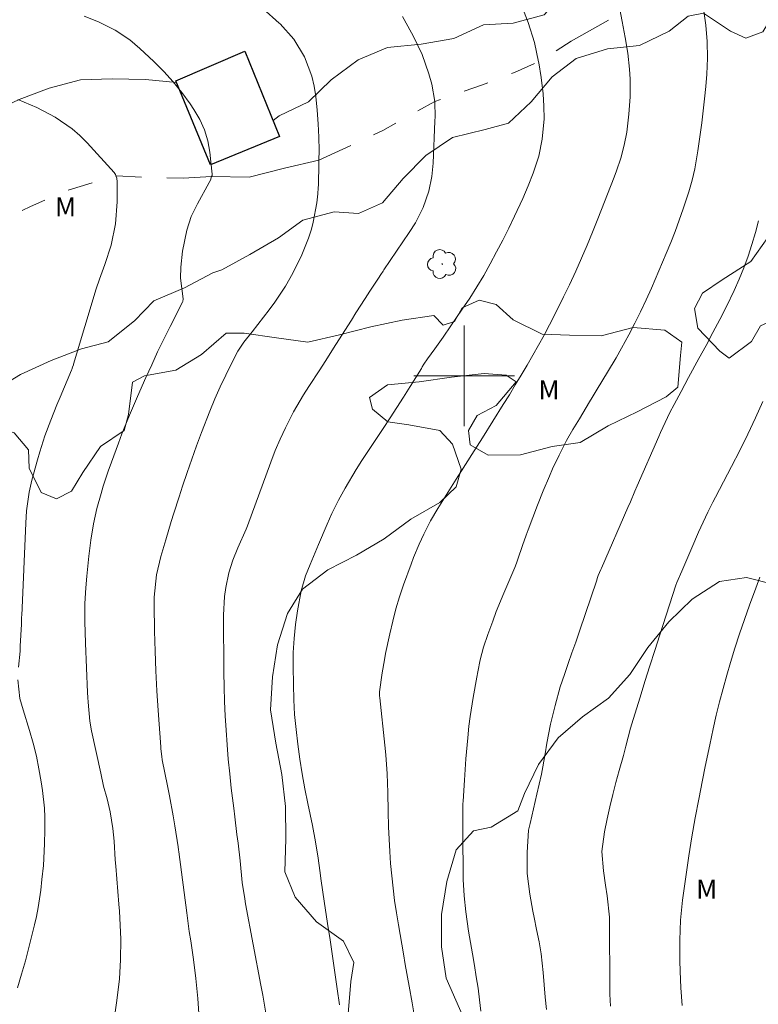
# Model space of a CAD drawing. Units: metres. Extents: x 289866 to 290382, y 1664374 to 1664939.
# Drawn here: x 290065 to 290123, y 1664750 to 1664828 of the extents above; entities that cross this region are included whole.
import ezdxf

# ---------------------------------------------------------------- set-up
doc = ezdxf.new("R2010")
doc.units = ezdxf.units.M
doc.header["$MEASUREMENT"] = 0
doc.linetypes.add('Intermitente', pattern=[48, 15, -2, 2, -2, 2, -2, 2, -2, 2, -2, 15])
for name, color, linetype, lineweight, true_color in [('Arvores_Isoladas', 7, 'Continuous', 18, 0x00ff33), ('Curvas_Intermediarias', 7, 'Continuous', 9, 0x783c14), ('Curvas_Mestras', 7, 'Continuous', 20, 0x783c14), ('Topon_Vegetacao', 7, 'Continuous', 9, 0x00ff33), ('Vegetacao', 7, 'Orla8', 9, 0x00ff33)]:
    doc.layers.add(name, color=color, linetype=linetype, lineweight=lineweight, true_color=true_color)
for name, color, linetype, lineweight in [('Edificacoes', 7, 'Continuous', 30), ('Malha_Coordenadas', 7, 'Continuous', 15), ('Rio_Intermitente', 5, 'Intermitente', 9)]:
    doc.layers.add(name, color=color, linetype=linetype, lineweight=lineweight)
doc.styles.add('Arial', font='arial.ttf', dxfattribs={"height": 1.5})
doc.styles.get("Standard").update_dxf_attribs({"font": 'arial.ttf'})
doc.linetypes.add('Orla8', pattern='A,6,-0.5,["V",Standard,S=1,R=0,X=-0.5,Y=-1],-0.5,6,-0.5,["V",Standard,S=1,R=0,X=-0.5,Y=-1],-0.5', length=14)

# ---------------------------------------------------------------- blocks, each defined once
blk = doc.blocks.new('Arvore')
at = {"layer": 'Arvores_Isoladas'}
blk.add_lwpolyline([(-0.718, 0.493, 0.872324), (-0.722, -0.551, 0.862983), (0.284, -0.827, 0.900105), (0.89, 0.029, 0.863155), (0.262, 0.861, 0.882486)], format="xyb", close=True, dxfattribs=at)
blk.add_circle((0, 0), 0.0286, dxfattribs=at)

msp = doc.modelspace()

# ---------------------------------------------------------------- linework, layer by layer
at = {"layer": 'Curvas_Intermediarias', "flags": 128}
for points, elevation in [([(290084.023, 1664829.131), (290085.334, 1664827.97), (290085.394, 1664827.91), (290086.484, 1664826.69), (290087.334, 1664825.289), (290087.915, 1664823.759), (290088.095, 1664822.968), (290088.225, 1664822.158), (290088.335, 1664821.058), (290088.425, 1664819.997), (290088.475, 1664818.937), (290088.495, 1664817.866), (290088.485, 1664817.096), (290088.485, 1664816.806), (290088.435, 1664815.145), (290088.425, 1664814.905), (290088.395, 1664814.435), (290088.315, 1664813.725), (290088.025, 1664812.184), (290087.895, 1664811.634), (290087.665, 1664810.924), (290087.134, 1664809.593), (290086.414, 1664808.133), (290085.824, 1664807.102), (290084.984, 1664805.842), (290084.533, 1664805.231), (290083.193, 1664803.491), (290082.523, 1664802.66), (290082.042, 1664801.94), (290081.802, 1664801.49), (290081.092, 1664800.059), (290080.652, 1664799.119), (290080.222, 1664798.159), (290079.822, 1664797.188), (290079.171, 1664795.508), (290078.781, 1664794.447), (290078.401, 1664793.377), (290078.031, 1664792.316), (290077.671, 1664791.246), (290077.391, 1664790.406), (290076.97, 1664789.095), (290076.77, 1664788.435), (290076.33, 1664786.984), (290076.17, 1664786.454), (290075.93, 1664785.654), (290075.61, 1664784.213), (290075.42, 1664782.432), (290075.41, 1664781.832), (290075.45, 1664779.731), (290075.49, 1664778.161), (290075.55, 1664776.59), (290075.63, 1664775.02), (290075.73, 1664773.449), (290075.93, 1664770.578), (290075.94, 1664770.448), (290075.96, 1664770.188), (290076.01, 1664769.797), (290076.06, 1664769.537), (290076.47, 1664767.487), (290076.62, 1664766.686), (290076.91, 1664765.096), (290077.05, 1664764.305), (290077.321, 1664762.625), (290077.351, 1664762.395), (290077.371, 1664762.234), (290078.001, 1664757.413), (290078.201, 1664755.922), (290078.311, 1664755.182), (290078.521, 1664753.691), (290078.711, 1664752.201), (290078.871, 1664750.6), (290078.981, 1664749.029)], 74), ([(290112.294, 1664829.351), (290112.534, 1664828.091), (290112.765, 1664826.84), (290112.965, 1664825.58), (290113.105, 1664824.309), (290113.155, 1664823.539), (290113.165, 1664822.138), (290113.065, 1664820.748), (290112.895, 1664819.327), (290112.694, 1664818.287), (290112.414, 1664817.266), (290112.084, 1664816.266), (290111.894, 1664815.766), (290110.594, 1664812.444), (290110.173, 1664811.404), (290109.743, 1664810.354), (290109.303, 1664809.323), (290108.843, 1664808.293), (290108.343, 1664807.222), (290107.883, 1664806.252), (290107.402, 1664805.281), (290106.772, 1664804.041), (290106.342, 1664803.231), (290105.902, 1664802.43), (290105.452, 1664801.64), (290104.991, 1664800.85), (290104.521, 1664800.059), (290104.051, 1664799.279), (290103.581, 1664798.499), (290103.101, 1664797.719), (290102.27, 1664796.398), (290101.45, 1664795.087), (290100.61, 1664793.767), (290099.779, 1664792.456), (290099.369, 1664791.796), (290097.919, 1664789.485), (290097.328, 1664788.485), (290096.798, 1664787.434), (290096.418, 1664786.634), (290095.988, 1664785.594), (290095.788, 1664785.064), (290095.198, 1664783.423), (290094.877, 1664782.472), (290094.587, 1664781.502), (290094.327, 1664780.532), (290094.097, 1664779.541), (290093.767, 1664777.961), (290093.667, 1664777.461), (290093.487, 1664776.45), (290093.277, 1664774.93), (290093.287, 1664774.619), (290093.297, 1664774.459), (290093.717, 1664770.688), (290093.787, 1664769.938), (290093.887, 1664768.437), (290093.937, 1664766.936), (290093.977, 1664765.436), (290094.007, 1664764.235), (290094.047, 1664763.255), (290094.097, 1664762.275), (290094.167, 1664761.304), (290094.257, 1664760.324), (290094.357, 1664759.353), (290094.477, 1664758.383), (290094.627, 1664757.413), (290094.777, 1664756.452), (290095.178, 1664754.151), (290095.328, 1664753.291), (290095.628, 1664751.58), (290095.878, 1664750.25), (290096.078, 1664748.999)], 77), ([(290118.987, 1664829.111), (290119.157, 1664827.81), (290119.267, 1664826.51), (290119.287, 1664825.199), (290119.227, 1664823.919), (290119.157, 1664822.948), (290119.067, 1664821.978), (290118.957, 1664821.018), (290118.837, 1664820.057), (290118.527, 1664817.836), (290118.447, 1664817.366), (290118.277, 1664816.426), (290118.067, 1664815.506), (290117.817, 1664814.595), (290117.366, 1664813.245), (290117.056, 1664812.344), (290116.726, 1664811.454), (290116.376, 1664810.574), (290116.016, 1664809.693), (290114.845, 1664806.962), (290114.425, 1664806.022), (290113.985, 1664805.081), (290113.525, 1664804.161), (290113.045, 1664803.241), (290112.464, 1664802.18), (290112.044, 1664801.43), (290111.364, 1664800.28), (290110.554, 1664798.939), (290110.153, 1664798.269), (290109.943, 1664797.939), (290109.143, 1664796.598), (290108.623, 1664795.748), (290108.123, 1664794.867), (290107.532, 1664793.707), (290107.012, 1664792.616), (290106.752, 1664792.026), (290106.272, 1664790.876), (290105.812, 1664789.725), (290105.061, 1664787.775), (290104.901, 1664787.364), (290104.611, 1664786.534), (290104.251, 1664785.444), (290104.141, 1664785.124), (290104.021, 1664784.803), (290103.451, 1664783.503), (290103.141, 1664782.763), (290102.54, 1664781.292), (290102.26, 1664780.542), (290101.87, 1664779.481), (290101.53, 1664778.481), (290101.27, 1664777.461), (290101.08, 1664776.53), (290101, 1664776.1), (290100.71, 1664774.479), (290100.47, 1664772.969), (290100.37, 1664772.198), (290100.28, 1664771.288), (290100.14, 1664769.607), (290100.019, 1664767.927), (290099.909, 1664766.256), (290099.899, 1664766.056), (290099.899, 1664765.656), (290099.899, 1664765.556), (290099.899, 1664762.635), (290099.909, 1664761.344), (290099.929, 1664760.044), (290099.989, 1664758.753), (290100.13, 1664757.473), (290100.35, 1664755.952), (290100.5, 1664755.042), (290100.65, 1664754.141), (290100.81, 1664753.231), (290100.96, 1664752.331), (290101.1, 1664751.42), (290101.22, 1664750.51), (290101.32, 1664749.6)], 78), ([(290069.868, 1664828.531), (290070.988, 1664828.071), (290072.309, 1664827.41), (290073.479, 1664826.64), (290074.279, 1664825.95), (290075.39, 1664824.919), (290076.17, 1664824.129), (290076.92, 1664823.319), (290077.611, 1664822.458), (290078.271, 1664821.568), (290078.571, 1664821.118), (290079.031, 1664820.327), (290079.411, 1664819.507), (290079.661, 1664818.637), (290079.832, 1664817.746), (290079.912, 1664816.976), (290080.012, 1664815.996), (290080.002, 1664815.896), (290079.972, 1664815.796), (290079.872, 1664815.516), (290079.771, 1664815.325), (290078.851, 1664813.645), (290078.361, 1664812.624), (290078.001, 1664811.544), (290077.671, 1664809.883), (290077.541, 1664808.603), (290077.511, 1664807.752), (290077.701, 1664806.092), (290077.681, 1664805.892), (290077.671, 1664805.852), (290076.68, 1664803.901), (290076.18, 1664802.901), (290075.69, 1664801.89), (290075.22, 1664800.88), (290074.76, 1664799.859), (290074.089, 1664798.369), (290073.459, 1664796.888), (290072.859, 1664795.398), (290072.579, 1664794.647), (290072.018, 1664793.137), (290071.778, 1664792.436), (290071.378, 1664791.256), (290071.208, 1664790.666), (290070.878, 1664789.475), (290070.608, 1664788.265), (290070.388, 1664786.974), (290070.228, 1664785.704), (290070.068, 1664784.093), (290069.988, 1664783.173), (290069.928, 1664781.932), (290069.918, 1664780.522), (290069.958, 1664778.801), (290070.128, 1664774.869), (290070.148, 1664774.489), (290070.168, 1664774.109), (290070.308, 1664772.599), (290070.448, 1664771.848), (290071.178, 1664768.487), (290071.408, 1664767.457), (290071.678, 1664766.436), (290071.938, 1664765.406), (290072.148, 1664764.085), (290072.229, 1664763.095), (290072.329, 1664761.604), (290072.369, 1664761.114), (290072.619, 1664758.083), (290072.659, 1664757.533), (290072.729, 1664756.422), (290072.769, 1664755.322), (290072.749, 1664753.661), (290072.659, 1664752.161), (290072.459, 1664750.44), (290072.309, 1664749.519)], 73), ([(290090.116, 1664750.09), (290089.926, 1664751.37), (290089.745, 1664752.661), (290089.555, 1664753.951), (290089.365, 1664755.252), (290089.165, 1664756.542), (290088.895, 1664758.313), (290088.665, 1664759.944), (290088.545, 1664760.754), (290088.415, 1664761.734), (290088.215, 1664763.025), (290087.965, 1664764.315), (290087.595, 1664766.086), (290087.364, 1664767.246), (290087.154, 1664768.417), (290086.964, 1664769.587), (290086.794, 1664770.768), (290086.664, 1664771.948), (290086.554, 1664773.129), (290086.484, 1664774.309), (290086.454, 1664775.5), (290086.434, 1664776.93), (290086.444, 1664778.051), (290086.504, 1664779.161), (290086.624, 1664780.262), (290086.784, 1664781.362), (290087.084, 1664782.953), (290087.425, 1664784.123), (290087.775, 1664785.023), (290088.455, 1664786.624), (290089.145, 1664788.225), (290089.505, 1664789.065), (290090.036, 1664790.136), (290090.566, 1664791.096), (290091.436, 1664792.556), (290091.886, 1664793.277), (290092.356, 1664793.987), (290093.577, 1664795.828), (290094.117, 1664796.658), (290094.657, 1664797.478), (290095.188, 1664798.309), (290095.708, 1664799.139), (290096.608, 1664800.59), (290096.678, 1664800.7), (290096.808, 1664800.92), (290097.098, 1664801.35), (290097.679, 1664802.15), (290098.319, 1664803.051), (290098.949, 1664803.961), (290099.849, 1664805.271), (290100.44, 1664806.152), (290101.01, 1664807.052), (290101.55, 1664807.963), (290102.07, 1664808.883), (290102.57, 1664809.823), (290103.061, 1664810.764), (290103.531, 1664811.714), (290103.991, 1664812.674), (290104.641, 1664814.065), (290105.081, 1664815.065), (290105.472, 1664816.076), (290105.912, 1664817.426), (290106.182, 1664818.757), (290106.332, 1664820.387), (290106.322, 1664821.378), (290106.252, 1664822.358), (290106.102, 1664823.659), (290105.912, 1664824.819), (290105.892, 1664824.899), (290105.562, 1664826.44), (290105.081, 1664828.02), (290104.761, 1664828.851)], 76), ([(290064.656, 1664776.88), (290064.776, 1664778.151), (290064.796, 1664778.541), (290064.886, 1664780.292), (290064.906, 1664780.592), (290064.906, 1664780.892), (290064.916, 1664780.992), (290065.236, 1664788.305), (290065.296, 1664789.295), (290065.496, 1664790.756), (290065.706, 1664791.726), (290066.156, 1664793.337), (290066.346, 1664793.977), (290066.756, 1664795.228), (290067.217, 1664796.468), (290067.697, 1664797.688), (290067.947, 1664798.299), (290068.857, 1664800.45), (290068.877, 1664800.51), (290068.947, 1664800.68), (290069.007, 1664800.86), (290069.017, 1664800.92), (290070.828, 1664806.892), (290071.078, 1664807.672), (290071.508, 1664808.823), (290071.998, 1664810.354), (290072.339, 1664812.054), (290072.469, 1664813.795), (290072.479, 1664815.375), (290072.449, 1664815.676), (290072.379, 1664815.866), (290072.349, 1664815.956), (290072.229, 1664816.126), (290070.088, 1664818.467), (290069.507, 1664819.047), (290068.907, 1664819.587), (290067.557, 1664820.508), (290066.106, 1664821.268), (290064.605, 1664821.908)], 72), ([(290123.329, 1664812.304), (290123.089, 1664811.354), (290122.808, 1664810.414), (290122.508, 1664809.483), (290122.168, 1664808.563), (290121.808, 1664807.652), (290121.408, 1664806.752), (290120.798, 1664805.502), (290120.267, 1664804.461), (290119.727, 1664803.421), (290119.177, 1664802.39), (290118.617, 1664801.37), (290117.797, 1664799.869), (290117.196, 1664798.759), (290116.636, 1664797.709), (290116.316, 1664797.088), (290115.576, 1664795.508), (290115.436, 1664795.188), (290113.725, 1664791.276), (290113.535, 1664790.846), (290113.175, 1664789.995), (290112.985, 1664789.565), (290110.874, 1664784.753), (290110.824, 1664784.633), (290110.634, 1664784.153), (290110.554, 1664783.913), (290110.514, 1664783.793), (290109.133, 1664779.741), (290108.843, 1664778.881), (290108.543, 1664778.031), (290108.253, 1664777.17), (290107.953, 1664776.31), (290107.622, 1664775.32), (290107.202, 1664773.849), (290106.852, 1664772.358), (290106.552, 1664770.858), (290106.412, 1664770.008), (290106.122, 1664768.407), (290105.772, 1664766.806), (290105.232, 1664764.485), (290105.202, 1664764.385), (290105.111, 1664763.955), (290104.991, 1664762.184), (290105.001, 1664760.524), (290105.202, 1664758.883), (290105.452, 1664757.523), (290105.542, 1664757.032), (290105.742, 1664756.072), (290105.952, 1664755.112), (290106.102, 1664754.141), (290106.252, 1664752.671), (290106.342, 1664751.69), (290106.432, 1664750.72), (290106.522, 1664749.74)], 79), ([(290117.276, 1664750.04), (290117.176, 1664751.45), (290117.126, 1664752.761), (290117.096, 1664753.581), (290117.086, 1664755.232), (290117.156, 1664756.822), (290117.256, 1664757.883), (290117.316, 1664758.413), (290117.807, 1664761.934), (290118.037, 1664763.435), (290118.307, 1664764.936), (290118.597, 1664766.426), (290118.897, 1664767.917), (290119.107, 1664769.007), (290119.467, 1664770.718), (290119.737, 1664772.008), (290119.977, 1664773.079), (290120.237, 1664774.139), (290120.528, 1664775.2), (290120.828, 1664776.26), (290121.118, 1664777.25), (290121.468, 1664778.391), (290121.838, 1664779.531), (290122.218, 1664780.662), (290122.618, 1664781.792), (290123.119, 1664783.163), (290123.449, 1664784.033)], 81), ([(290064.565, 1664751.46), (290064.886, 1664752.531), (290065.216, 1664753.601), (290065.406, 1664754.331), (290065.916, 1664756.442), (290066.076, 1664757.122), (290066.206, 1664757.813), (290066.416, 1664759.203), (290066.516, 1664760.034), (290066.626, 1664761.164), (290066.726, 1664762.865), (290066.756, 1664763.995), (290066.736, 1664764.996), (290066.706, 1664765.706), (290066.546, 1664767.116), (290066.456, 1664767.787), (290066.276, 1664768.817), (290066.076, 1664769.837), (290065.816, 1664770.848), (290065.536, 1664771.858), (290065.016, 1664773.509), (290064.756, 1664774.399), (290064.605, 1664775.87)], 72)]:
    msp.add_lwpolyline(points, dxfattribs=dict(at, elevation=elevation))
at = {"layer": 'Curvas_Mestras', "flags": 128}
for points, elevation in [([(290084.283, 1664749.279), (290084.023, 1664750.87), (290083.873, 1664751.67), (290082.663, 1664758.103), (290082.593, 1664758.523), (290082.403, 1664759.804), (290082.232, 1664761.534), (290082.062, 1664762.925), (290081.972, 1664763.625), (290081.802, 1664765.016), (290081.722, 1664765.706), (290081.532, 1664767.296), (290081.402, 1664768.437), (290081.292, 1664769.577), (290081.192, 1664770.728), (290081.112, 1664771.878), (290081.042, 1664773.029), (290080.992, 1664774.169), (290080.962, 1664775.32), (290080.942, 1664776.47), (290080.912, 1664781.002), (290080.992, 1664782.482), (290081.102, 1664783.213), (290081.342, 1664784.373), (290081.642, 1664785.384), (290082.042, 1664786.354), (290082.713, 1664787.835), (290082.763, 1664787.965), (290082.823, 1664788.105), (290084.653, 1664793.137), (290085.014, 1664794.067), (290085.404, 1664794.977), (290085.834, 1664795.878), (290086.284, 1664796.758), (290086.474, 1664797.128), (290087.254, 1664798.499), (290087.675, 1664799.159), (290088.545, 1664800.48), (290088.975, 1664801.14), (290089.825, 1664802.47), (290091.056, 1664804.411), (290091.416, 1664804.991), (290092.156, 1664806.132), (290092.517, 1664806.702), (290093.197, 1664807.752), (290093.387, 1664808.033), (290093.577, 1664808.303), (290093.637, 1664808.393), (290095.648, 1664811.364), (290096.128, 1664812.134), (290096.758, 1664813.355), (290097.198, 1664814.645), (290097.428, 1664815.816), (290097.529, 1664816.866), (290097.679, 1664820.207), (290097.689, 1664820.578), (290097.669, 1664821.678), (290097.659, 1664821.758), (290097.428, 1664823.119), (290097.198, 1664823.959), (290096.678, 1664825.479), (290095.978, 1664826.92), (290095.528, 1664827.74), (290095.098, 1664828.501)], 75), ([(290111.594, 1664750), (290111.554, 1664750.96), (290111.554, 1664751.44), (290111.534, 1664756.622), (290111.524, 1664757.052), (290111.344, 1664758.743), (290111.214, 1664759.583), (290111.034, 1664760.724), (290110.924, 1664762.275), (290111.114, 1664763.825), (290111.334, 1664764.856), (290111.554, 1664765.816), (290111.784, 1664766.786), (290112.034, 1664767.737), (290112.284, 1664768.697), (290112.624, 1664769.888), (290112.815, 1664770.608), (290113.195, 1664772.038), (290113.405, 1664772.749), (290113.955, 1664774.519), (290114.335, 1664775.75), (290114.725, 1664776.99), (290115.115, 1664778.221), (290115.516, 1664779.451), (290116.786, 1664783.383), (290116.866, 1664783.603), (290117.256, 1664784.503), (290117.656, 1664785.424), (290118.047, 1664786.344), (290118.577, 1664787.585), (290119.317, 1664789.195), (290119.717, 1664789.985), (290119.917, 1664790.376), (290121.208, 1664792.807), (290121.868, 1664794.077), (290122.488, 1664795.358), (290123.089, 1664796.658), (290123.669, 1664797.959)], 80)]:
    msp.add_lwpolyline(points, dxfattribs=dict(at, elevation=elevation))
at = {"layer": 'Edificacoes', "flags": 128}
msp.add_lwpolyline([(290082.593, 1664825.74), (290085.364, 1664818.987), (290079.872, 1664816.736), (290077.13, 1664823.399)], close=True, dxfattribs=at)
at = {"layer": 'Malha_Coordenadas', "flags": 128}
for points in [[(290100, 1664804), (290100, 1664796)], [(290104, 1664800), (290096, 1664800)]]:
    msp.add_lwpolyline(points, dxfattribs=at)
at = {"layer": 'Rio_Intermitente', "flags": 128}
msp.add_lwpolyline([(290020.138, 1664786.984), (290024.52, 1664788.025), (290025.16, 1664788.205), (290026.23, 1664788.445), (290027.921, 1664788.285), (290029.682, 1664788.185), (290033.703, 1664788.925), (290036.855, 1664789.745), (290039.005, 1664790.646), (290042.337, 1664793.127), (290044.488, 1664795.278), (290046.228, 1664796.688), (290049.079, 1664800.45), (290052.441, 1664803.771), (290055.522, 1664806.622), (290058.393, 1664809.073), (290060.704, 1664811.014), (290062.785, 1664812.114), (290065.606, 1664813.425), (290068.317, 1664814.645), (290072.379, 1664815.866), (290075.2, 1664815.706), (290077.711, 1664815.676), (290079.972, 1664815.796), (290082.943, 1664815.766), (290085.754, 1664816.476), (290088.485, 1664817.096), (290093.537, 1664819.447), (290097.659, 1664821.758), (290101.37, 1664823.039), (290103.981, 1664824.059), (290105.892, 1664824.899), (290108.483, 1664826.53), (290111.454, 1664828.201)], dxfattribs=at)
at = {"layer": 'Vegetacao', "flags": 128}
for points in [[(290018.705, 1664854.905), (290019.32, 1664854.599), (290020.228, 1664853.951), (290020.398, 1664852.77), (290019.878, 1664850.159), (290018.707, 1664848.669), (290016.977, 1664846.768), (290015.486, 1664844.747), (290014.486, 1664842.366), (290013.545, 1664840.005), (290012.035, 1664837.804), (290010.124, 1664836.504), (290007.893, 1664835.273), (290006.312, 1664833.393), (290006.393, 1664832.132), (290007.333, 1664829.751), (290008.103, 1664827.3), (290007.943, 1664824.859), (290007.643, 1664822.358), (290007.273, 1664819.867), (290007.123, 1664817.336), (290006.943, 1664814.815), (290006.583, 1664812.184), (290006.753, 1664809.583), (290007.733, 1664808.603), (290008.984, 1664808.733), (290011.144, 1664809.803), (290012.485, 1664809.483), (290013.976, 1664808.183), (290014.276, 1664806.792), (290015.366, 1664806.412), (290016.547, 1664807.042), (290018.187, 1664808.893), (290019.648, 1664809.203), (290020.598, 1664808.453), (290022.629, 1664806.792), (290023.829, 1664806.962), (290026.37, 1664807.122), (290027.611, 1664806.312), (290030.002, 1664805.402), (290031.472, 1664805.852), (290032.443, 1664807.092), (290034.163, 1664808.953), (290035.394, 1664808.883), (290037.785, 1664807.993), (290039.946, 1664808.243), (290040.926, 1664809.213), (290042.777, 1664809.823), (290044.097, 1664811.184), (290046.268, 1664812.614), (290048.179, 1664814.255), (290050.12, 1664815.956), (290051.14, 1664818.027), (290052.301, 1664820.347), (290052.971, 1664822.788), (290053.091, 1664825.369), (290052.401, 1664827.8), (290052.321, 1664830.501), (290052.991, 1664832.992), (290054.161, 1664834.053), (290055.902, 1664834.353), (290058.043, 1664833.813), (290060.154, 1664832.392), (290060.824, 1664830.882), (290060.804, 1664828.851), (290061.024, 1664826.35), (290061.504, 1664823.879), (290062.295, 1664821.418), (290063.315, 1664821.258), (290064.716, 1664821.918), (290067.076, 1664822.808), (290069.577, 1664823.479), (290072.078, 1664823.559), (290074.729, 1664823.499), (290077.191, 1664823.253)], [(290084.844, 1664820.253), (290085.334, 1664820.608), (290087.655, 1664821.728), (290089.455, 1664823.469), (290091.586, 1664825.059), (290093.927, 1664826.04), (290096.598, 1664826.3), (290099.179, 1664826.75), (290101.54, 1664827.85), (290103.871, 1664827.96), (290106.352, 1664828.621), (290107.402, 1664829.831), (290109.343, 1664831.502), (290111.734, 1664832.582), (290114.335, 1664833.022), (290116.736, 1664833.753), (290116.436, 1664834.573), (290115.856, 1664837.074), (290116.426, 1664838.435), (290117.656, 1664839.095), (290120.157, 1664839.745), (290122.638, 1664840.305), (290125.029, 1664839.955), (290127.1, 1664838.705), (290128.491, 1664836.834), (290128.541, 1664835.263), (290127.7, 1664833.523), (290125.92, 1664831.682), (290124.989, 1664829.461), (290123.679, 1664827.27), (290122.328, 1664826.77), (290121.128, 1664827.34), (290118.967, 1664828.771), (290117.766, 1664828.521), (290116.256, 1664827.34), (290113.895, 1664826.2), (290111.374, 1664825.93), (290108.873, 1664825.169), (290106.962, 1664823.719), (290105.322, 1664821.738), (290103.501, 1664820.027), (290101.66, 1664819.527), (290099.079, 1664818.897), (290096.948, 1664817.486), (290095.168, 1664815.646), (290093.517, 1664813.715), (290091.626, 1664812.885), (290089.695, 1664812.995), (290087.194, 1664812.344), (290085.264, 1664810.954), (290083.003, 1664809.633), (290080.782, 1664808.403), (290080.062, 1664808.153), (290077.811, 1664806.972), (290075.38, 1664805.942), (290073.859, 1664804.351), (290071.758, 1664802.7), (290069.647, 1664802.14), (290067.257, 1664801.2), (290064.816, 1664800.109), (290062.545, 1664798.739), (290060.484, 1664797.098), (290058.403, 1664795.448), (290056.022, 1664794.367), (290053.811, 1664792.927), (290053.461, 1664791.666), (290054.081, 1664790.616), (290056.022, 1664789.025), (290057.343, 1664789.105), (290059.814, 1664789.895), (290060.444, 1664791.066), (290060.584, 1664793.117), (290061.574, 1664795.548), (290062.845, 1664795.968), (290064.325, 1664795.478), (290065.456, 1664794.127), (290065.496, 1664792.677), (290066.446, 1664790.736), (290067.667, 1664790.246), (290068.857, 1664790.836), (290069.768, 1664792.316), (290071.168, 1664794.397), (290073.039, 1664795.668), (290073.379, 1664796.938), (290073.699, 1664799.499), (290074.639, 1664800.009), (290077.13, 1664800.44), (290079.161, 1664801.7), (290081.122, 1664803.391), (290082.563, 1664803.391), (290085.104, 1664803.001), (290087.605, 1664802.67), (290090.106, 1664803.251), (290092.607, 1664803.871), (290095.068, 1664804.411), (290097.599, 1664804.771), (290098.329, 1664804.011), (290099.239, 1664804.301), (290099.849, 1664805.392), (290101.19, 1664805.992), (290102.54, 1664805.652), (290103.881, 1664804.441), (290106.182, 1664803.311), (290108.353, 1664803.221), (290110.864, 1664803.161), (290113.385, 1664803.841), (290115.916, 1664803.631), (290117.256, 1664802.66), (290117.146, 1664801.62), (290116.936, 1664799.109), (290116.026, 1664798.319), (290113.725, 1664797.138), (290111.414, 1664796.018), (290109.193, 1664794.707), (290106.962, 1664794.397), (290104.461, 1664793.737), (290101.89, 1664793.707), (290100.47, 1664794.527), (290100.33, 1664795.658), (290101.04, 1664796.838), (290102.53, 1664797.648), (290104.131, 1664799.519), (290103.331, 1664800.059), (290101.57, 1664800.179), (290098.979, 1664799.899), (290096.428, 1664799.529), (290093.917, 1664799.279), (290092.497, 1664798.279), (290092.737, 1664797.358), (290093.937, 1664796.358), (290095.598, 1664796.118), (290098.069, 1664795.648), (290099.069, 1664794.567), (290099.759, 1664792.586), (290099.349, 1664791.186), (290098.079, 1664789.955), (290095.768, 1664788.615), (290093.647, 1664787.064), (290091.466, 1664785.774), (290089.185, 1664784.603), (290087.164, 1664783.083), (290085.994, 1664781.142), (290085.204, 1664778.671), (290084.803, 1664776.12), (290084.643, 1664773.499), (290085.074, 1664770.848), (290085.534, 1664768.367), (290085.824, 1664765.846), (290085.844, 1664763.265), (290085.764, 1664760.644), (290086.584, 1664758.633), (290088.295, 1664756.682), (290090.416, 1664755.142), (290091.236, 1664753.471), (290091.016, 1664751.95), (290090.786, 1664749.379), (290090.566, 1664746.868), (290091.086, 1664744.387), (290092.306, 1664743.037), (290094.337, 1664742.107), (290096.718, 1664740.996), (290098.829, 1664740.966), (290100.22, 1664741.836), (290101.63, 1664743.777), (290101.39, 1664745.038), (290100.66, 1664747.499), (290099.629, 1664749.8), (290098.579, 1664752.221), (290098.189, 1664754.702), (290098.209, 1664757.273), (290098.629, 1664759.894), (290099.349, 1664762.395), (290100.74, 1664763.915), (290102.13, 1664764.195), (290104.251, 1664765.486), (290104.781, 1664766.876), (290105.902, 1664769.157), (290107.452, 1664771.288), (290109.383, 1664772.959), (290111.434, 1664774.439), (290113.145, 1664776.31), (290114.565, 1664778.451), (290116.236, 1664780.482), (290118.087, 1664782.292), (290120.237, 1664783.693), (290122.398, 1664783.993), (290124.579, 1664783.433), (290126.59, 1664783.793), (290128.951, 1664784.613), (290131.442, 1664785.514), (290133.603, 1664786.914), (290135.093, 1664788.925), (290137.194, 1664790.626), (290139.385, 1664791.886), (290141.836, 1664792.536), (290144.327, 1664792.977), (290146.558, 1664794.167), (290148.108, 1664795.978), (290149.709, 1664797.989), (290149.969, 1664799.739), (290149.289, 1664800.99), (290148.038, 1664803.171), (290146.958, 1664805.492), (290146.008, 1664807.812), (290144.857, 1664810.103), (290143.117, 1664811.644), (290141.526, 1664813.625), (290139.845, 1664815.586), (290138.475, 1664815.896), (290137.474, 1664815.135), (290137.544, 1664814.025), (290137.524, 1664811.494), (290136.674, 1664810.263), (290135.554, 1664810.263), (290133.053, 1664809.803), (290132.262, 1664808.813), (290132.172, 1664807.442), (290131.722, 1664805.492), (290130.432, 1664803.961), (290128.931, 1664803.601), (290127.31, 1664804.121), (290124.849, 1664804.581), (290123.499, 1664803.961), (290122.778, 1664802.71), (290121.008, 1664801.41), (290120.277, 1664801.95), (290118.537, 1664803.771), (290118.257, 1664805.332), (290118.907, 1664806.542), (290120.458, 1664807.622), (290122.718, 1664809.053), (290124.079, 1664810.964), (290125.78, 1664812.885), (290127.51, 1664813.575), (290129.431, 1664813.415), (290131.982, 1664813.255), (290133.843, 1664814.005), (290135.103, 1664815.416), (290135.053, 1664816.766), (290134.413, 1664819.327), (290134.103, 1664821.828), (290134.903, 1664822.718), (290136.574, 1664823.279), (290139.085, 1664823.369), (290141.586, 1664823.059), (290144.207, 1664822.538), (290146.598, 1664821.648), (290148.239, 1664820.087), (290149.519, 1664817.856), (290150.79, 1664815.646), (290151.86, 1664813.155), (290152.51, 1664810.564), (290152.79, 1664807.933), (290153.16, 1664805.362), (290153.581, 1664802.871), (290153.991, 1664800.37), (290154.641, 1664797.799), (290155.631, 1664795.448), (290157.052, 1664793.267), (290158.373, 1664791.056), (290158.333, 1664789.455), (290157.412, 1664788.285), (290155.932, 1664786.184), (290155.982, 1664784.763), (290156.892, 1664782.833), (290158.383, 1664780.772), (290160.493, 1664779.351), (290162.804, 1664778.351), (290164.795, 1664776.64), (290166.456, 1664774.649), (290167.636, 1664772.429), (290167.636, 1664770.518), (290167.496, 1664770.261)]]:
    msp.add_lwpolyline(points, dxfattribs=at)

# ---------------------------------------------------------------- block references
at = {"layer": 'Arvores_Isoladas'}
msp.add_blockref('Arvore', (290098.259, 1664808.863), dxfattribs=at)

# ---------------------------------------------------------------- texts
at = {"layer": 'Topon_Vegetacao', "style": 'Arial'}
for p in [(290067.557, 1664812.654), (290105.892, 1664798.139), (290118.397, 1664758.523)]:
    msp.add_text('M', height=1.5, dxfattribs=at).set_placement(p)

doc.saveas('drawing.dxf')
